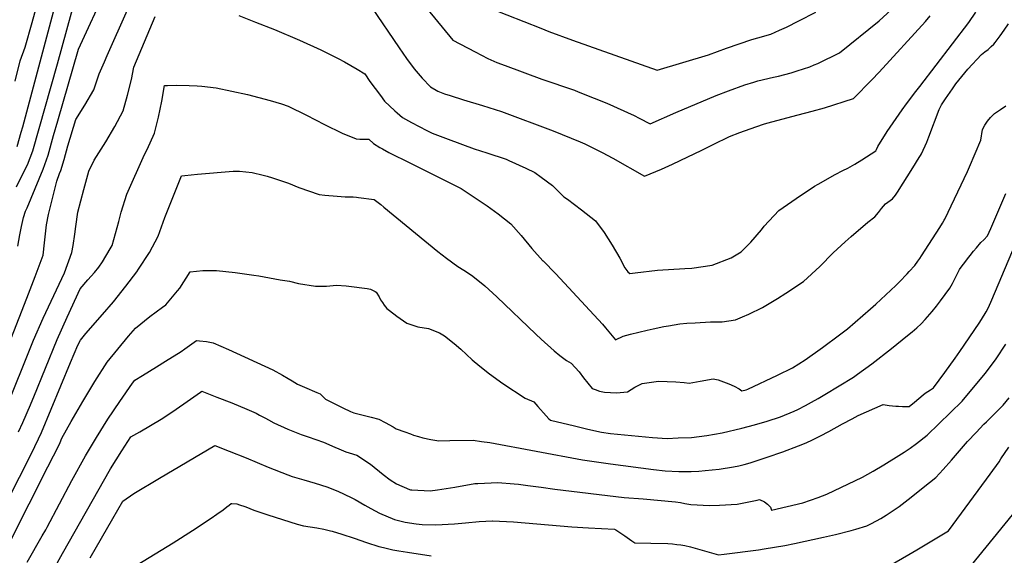
# Model space of a CAD drawing. Units: inches. Extents: x 2556462 to 2561880, y 1540296 to 1545652.
# Drawn here: x 2557620 to 2558358, y 1544488 to 1544890 of the extents above; entities that cross this region are included whole.
import ezdxf

# ---------------------------------------------------------------- set-up
doc = ezdxf.new("R2010")
doc.units = ezdxf.units.IN
doc.header["$MEASUREMENT"] = 0
doc.layers.add('tile_2465_36_contour_10ft', color=57, linetype='Continuous')

msp = doc.modelspace()

# ---------------------------------------------------------------- linework, layer by layer
at = {"layer": 'tile_2465_36_contour_10ft'}
for points, elevation in [([(2557616.66, 1544843.99), (2557620.48, 1544859.29), (2557624.16, 1544869.47), (2557629.48, 1544888.05), (2557633.97, 1544904.3), (2557638.64, 1544919.26), (2557640.36, 1544923.35), (2557645.78, 1544936.93), (2557649.32, 1544946.97), (2557663.3, 1544990.59), (2557666.36, 1545000)], 7650), ([(2557617.78, 1544764.63), (2557624.26, 1544777.8), (2557625.85, 1544781.27), (2557629.96, 1544791.71), (2557648.47, 1544857.03), (2557658.93, 1544895.13), (2557663.31, 1544910.08), (2557666.52, 1544919.47), (2557673, 1544932.26), (2557678.2, 1544942.42), (2557683.43, 1544952.56), (2557691.87, 1544966.74), (2557700.49, 1544980.77), (2557709.33, 1544994.61), (2557712.88, 1545000)], 7670), ([(2557618.11, 1544795.01), (2557621.25, 1544805.79), (2557622.35, 1544809.75), (2557646.48, 1544899.65), (2557651.01, 1544914.66), (2557669.05, 1544967.48), (2557681.86, 1544991.13), (2557686.67, 1545000)], 7660), ([(2557618.71, 1544720.05), (2557620.13, 1544728.63), (2557621.38, 1544734.78), (2557621.93, 1544737.24), (2557622.99, 1544741.72), (2557624.47, 1544746.32), (2557625.64, 1544749), (2557637.69, 1544777.98), (2557641.55, 1544788.49), (2557645.53, 1544803.31), (2557648.7, 1544814.3), (2557664.3, 1544867.88), (2557685.54, 1544914.26)], 7680), ([(2557883.89, 1544899.5), (2557904.69, 1544869.05), (2557910.25, 1544860.99), (2557915.84, 1544853.2), (2557921.89, 1544846.22), (2557928.07, 1544839.64), (2557933.63, 1544836.39), (2557938.66, 1544834.54), (2557942.77, 1544833.23), (2557952.93, 1544830.06), (2557967.17, 1544825.74), (2557981.43, 1544821.32), (2558019.98, 1544806.8), (2558040.24, 1544798.39), (2558043.74, 1544796.91), (2558052.91, 1544792.54), (2558056.73, 1544790.54), (2558064.8, 1544786.23), (2558088.48, 1544772.73), (2558101.31, 1544777.98), (2558109.64, 1544781.62), (2558121.05, 1544787.1), (2558130.98, 1544792.05), (2558140.07, 1544796.44), (2558152.3, 1544802.33), (2558159.98, 1544805.5), (2558172, 1544809.77), (2558178.65, 1544811.88), (2558184.05, 1544813.54), (2558203.81, 1544818.65), (2558214.26, 1544821.44), (2558223.43, 1544823.88), (2558245.24, 1544831.03), (2558259.09, 1544844.98), (2558264.52, 1544850.64), (2558299.38, 1544888.72), (2558302.85, 1544892.99)], 7690), ([(2557600.04, 1544616.3), (2557625.46, 1544681.14), (2557631.69, 1544697.27), (2557637.65, 1544713.37), (2557638.77, 1544722.61), (2557640.12, 1544736.06), (2557641.66, 1544743.95), (2557647.89, 1544768.94), (2557650.03, 1544774.55), (2557650.86, 1544776.99), (2557653.47, 1544785.18), (2557656.11, 1544795.33), (2557662.18, 1544815.31), (2557669.03, 1544825.92), (2557675.69, 1544837.38), (2557679.75, 1544849.37), (2557683.62, 1544858.38), (2557685.68, 1544863.13), (2557700.92, 1544897.56)], 7690), ([(2557608.67, 1544595.34), (2557630.57, 1544649.54), (2557637.8, 1544666.1), (2557653.6, 1544700.24), (2557659.26, 1544715.39), (2557660.19, 1544720.53), (2557661.4, 1544729.16), (2557662.15, 1544734.78), (2557663.74, 1544745.73), (2557668.16, 1544762.69), (2557671.85, 1544776.44), (2557675.91, 1544784.78), (2557677.74, 1544787.32), (2557684.79, 1544798.5), (2557691.52, 1544809.92), (2557697.65, 1544821.76), (2557700.97, 1544833.39), (2557703.95, 1544845.27), (2557705.72, 1544854.57), (2557721.56, 1544892.44)], 7700), ([(2557784.47, 1544893.24), (2557796.85, 1544888.34), (2557811.25, 1544882.69), (2557829.96, 1544874.76), (2557845.8, 1544867.41), (2557854, 1544863.57), (2557858.84, 1544861.07), (2557863.68, 1544858.42), (2557873.04, 1544852.89), (2557878.88, 1544849.44), (2557882.75, 1544843.83), (2557890.56, 1544833.1), (2557893.68, 1544828.96), (2557901.44, 1544821.69), (2557903.02, 1544820.27), (2557907.02, 1544816.76), (2557911.64, 1544814.13), (2557913.82, 1544812.91), (2557925.28, 1544806.98), (2557929.42, 1544805.06), (2557941.33, 1544800.4), (2557960.76, 1544793.16), (2557970.46, 1544790.16), (2557984.75, 1544785.39), (2557986.87, 1544784.47), (2557999.55, 1544778.68), (2558006.41, 1544775.54), (2558011.13, 1544772.03), (2558019.48, 1544765.55), (2558028.16, 1544757.22), (2558030.95, 1544755.51), (2558041.43, 1544747.45), (2558051.74, 1544739.25), (2558058.36, 1544730.27), (2558064.22, 1544720.85), (2558070.07, 1544711.16), (2558073.85, 1544703.81), (2558076.18, 1544700.79), (2558077.49, 1544699.54), (2558081.68, 1544700.14), (2558098.31, 1544702.09), (2558118.83, 1544703.4), (2558124.05, 1544703.7), (2558139.41, 1544705.78), (2558153.57, 1544711.45), (2558160.99, 1544715.77), (2558168.2, 1544723.17), (2558176.19, 1544732.5), (2558178.27, 1544735.06), (2558189.35, 1544746.83), (2558202.25, 1544756), (2558216.1, 1544765.05), (2558218.7, 1544766.58), (2558231.45, 1544773.91), (2558237.36, 1544777.03), (2558240.97, 1544778.64), (2558246.39, 1544781.61), (2558251.65, 1544784.92), (2558262.08, 1544791.76), (2558262.64, 1544792.74), (2558263.58, 1544795), (2558270.64, 1544806.1), (2558281.7, 1544822.39), (2558284.91, 1544826.96), (2558286.7, 1544829.32), (2558291.03, 1544834.86), (2558295.14, 1544839.99), (2558331.68, 1544888.04), (2558336.89, 1544895.67)], 7700), ([(2557925.28, 1544898.6), (2557944.75, 1544874.68), (2557961.64, 1544865.91), (2557971.18, 1544861.05), (2557977.86, 1544858.07), (2557984.03, 1544855.6), (2558011.53, 1544845.57), (2558036, 1544837.09), (2558038.89, 1544835.98), (2558050.95, 1544831.29), (2558060.37, 1544827.35), (2558080.74, 1544818.09), (2558084.55, 1544816.14), (2558092.9, 1544811.91), (2558112, 1544820.49), (2558142.42, 1544833.28), (2558151.55, 1544836.81), (2558163.85, 1544841.1), (2558170.44, 1544843.32), (2558173.53, 1544844.12), (2558185.2, 1544846.93), (2558189.12, 1544847.74), (2558193.73, 1544848.87), (2558198.45, 1544850.24), (2558203, 1544851.7), (2558212.5, 1544854.81), (2558215.67, 1544856.11), (2558218.43, 1544857.29), (2558224.12, 1544859.97), (2558229.74, 1544862.7), (2558234.77, 1544865.17), (2558264.57, 1544889.37), (2558273.55, 1544897.45)], 7680), ([(2557972.49, 1544898.83), (2558010.78, 1544883.73), (2558016.95, 1544881.3), (2558034.6, 1544874.67), (2558097.95, 1544852.2), (2558136.67, 1544863.83), (2558150.06, 1544868.72), (2558168.95, 1544875.18), (2558173.44, 1544876.39), (2558183.31, 1544879.36), (2558189.86, 1544882.16), (2558195.02, 1544884.44), (2558204.41, 1544889.18), (2558217.15, 1544895.69)], 7670), ([(2557619.27, 1544580.73), (2557622.57, 1544587.81), (2557628.12, 1544601.09), (2557629.86, 1544605.26), (2557630.64, 1544607.14), (2557648.2, 1544650.17), (2557655.6, 1544666.74), (2557665.34, 1544688.2), (2557671.15, 1544694.93), (2557676.11, 1544700.43), (2557679.48, 1544704.4), (2557682.19, 1544708.36), (2557687.93, 1544718.12), (2557689.41, 1544720.71), (2557694.47, 1544738.76), (2557696.29, 1544745.57), (2557700.39, 1544759.06), (2557713.74, 1544788.95), (2557715.79, 1544792.66), (2557721.26, 1544804.96), (2557724.23, 1544816.84), (2557726.74, 1544829.06), (2557728.8, 1544840.72), (2557730.85, 1544840.76), (2557738.02, 1544840.84), (2557747.28, 1544840.82), (2557753.08, 1544840.47), (2557756.66, 1544840.21), (2557767.34, 1544838.88), (2557790.89, 1544834.03), (2557807.91, 1544829.58), (2557816.32, 1544826.94), (2557821.43, 1544825.25), (2557835.08, 1544818.46), (2557848.55, 1544811.46), (2557861.88, 1544805.03), (2557872.34, 1544800.58), (2557875.19, 1544800.34), (2557878.1, 1544800.33), (2557881.79, 1544800.36), (2557885.46, 1544797.13), (2557890.19, 1544794.17), (2557892.04, 1544793.08), (2557896.95, 1544790.41), (2557903.82, 1544787.01), (2557906.22, 1544785.9), (2557910.71, 1544783.65), (2557951.12, 1544763.32), (2557970.65, 1544750.32), (2557978.74, 1544744.48), (2557988.35, 1544736.78), (2557996.05, 1544728.02), (2558004.16, 1544718.44), (2558012.4, 1544709.23), (2558012.59, 1544709.02), (2558022.07, 1544699.32), (2558057.03, 1544661.7), (2558059.44, 1544658.92), (2558066.87, 1544649.93), (2558072.67, 1544652.7), (2558078.05, 1544654.15), (2558090.6, 1544657.2), (2558095.08, 1544658.2), (2558102.98, 1544659.79), (2558106.51, 1544660.4), (2558115.11, 1544661.73), (2558120.29, 1544662.29), (2558126.56, 1544662.65), (2558138.01, 1544663.26), (2558146.75, 1544663.39), (2558156.89, 1544664.77), (2558162.09, 1544666.98), (2558166.71, 1544669), (2558177.15, 1544674.15), (2558188.41, 1544680.91), (2558194.49, 1544684.74), (2558207.85, 1544693.5), (2558220.12, 1544704.92), (2558230.1, 1544715.2), (2558239, 1544723.31), (2558243.49, 1544727.32), (2558255.98, 1544738.2), (2558261.22, 1544742.15), (2558263.93, 1544745.32), (2558266.32, 1544748.31), (2558269.19, 1544751.99), (2558274.58, 1544755.69), (2558276.7, 1544758.43), (2558278.2, 1544760.66), (2558289.79, 1544778.99), (2558294.58, 1544786.71), (2558295.49, 1544788.25), (2558296.16, 1544789.42), (2558300.39, 1544798.24), (2558301.66, 1544802.15), (2558309.45, 1544822.8), (2558311.3, 1544826.09), (2558312.71, 1544828.35), (2558314.26, 1544830.76), (2558319.42, 1544838.19), (2558322.08, 1544841.92), (2558330.97, 1544852.98), (2558341.17, 1544864.03), (2558343.68, 1544865.92), (2558346.2, 1544867.81), (2558348.61, 1544869.98), (2558350.46, 1544871.86), (2558351.6, 1544873.04), (2558353.1, 1544875), (2558355.32, 1544877.98), (2558358.19, 1544882.12), (2558361.4, 1544887.12)], 7710), ([(2557601.91, 1544511.85), (2557628.62, 1544564.08), (2557634.17, 1544575.59), (2557636.43, 1544580.29), (2557643.71, 1544597.76), (2557650.96, 1544615.24), (2557658.17, 1544632.75), (2557663.63, 1544645.95), (2557665.82, 1544649.62), (2557669.78, 1544654.5), (2557682.17, 1544668.78), (2557690.44, 1544678.3), (2557699.81, 1544690.08), (2557707.88, 1544700.92), (2557709.25, 1544702.88), (2557717.35, 1544715.41), (2557723.89, 1544727.63), (2557728.98, 1544741.66), (2557741.41, 1544772.92), (2557743.85, 1544773.19), (2557753.31, 1544774.09), (2557780.07, 1544776.39), (2557784.88, 1544776.31), (2557794.48, 1544775.54), (2557802.69, 1544773.53), (2557805.6, 1544772.62), (2557809.61, 1544771.35), (2557821.69, 1544767.51), (2557829.45, 1544764.24), (2557844.6, 1544759.02), (2557848.99, 1544758.43), (2557858.09, 1544757.63), (2557864.05, 1544757.26), (2557866.59, 1544757.22), (2557870.09, 1544757.18), (2557872.76, 1544756.91), (2557874.11, 1544756.73), (2557885.83, 1544755.13), (2557890.77, 1544751.3), (2557893.02, 1544749.47), (2557933.71, 1544716.14), (2557940.22, 1544711.15), (2557948.72, 1544704.77), (2557953.18, 1544702.05), (2557958.11, 1544698.81), (2557959.88, 1544697.6), (2557968.89, 1544690.26), (2557977.77, 1544682.19), (2558007.02, 1544654.2), (2558011.14, 1544650.39), (2558020.97, 1544641.51), (2558025.16, 1544638.05), (2558030.18, 1544634.42), (2558033.54, 1544632.36), (2558039.55, 1544625.79), (2558042.76, 1544621.32), (2558049.4, 1544613.21), (2558051.57, 1544612.43), (2558054.85, 1544611.41), (2558058.71, 1544610.44), (2558067.56, 1544610.16), (2558075.86, 1544610.75), (2558081.35, 1544614.38), (2558086.74, 1544616.98), (2558099.08, 1544618.71), (2558105.59, 1544618.54), (2558112.04, 1544618.21), (2558118.43, 1544617.71), (2558122.07, 1544617.21), (2558130.44, 1544618.71), (2558140.04, 1544620.53), (2558143.72, 1544619.7), (2558147.78, 1544618.37), (2558151.85, 1544616.81), (2558155.78, 1544615.05), (2558159.48, 1544612.97), (2558161.62, 1544611.52), (2558164.74, 1544612.29), (2558166.02, 1544612.73), (2558188.25, 1544623.35), (2558199.53, 1544628.75), (2558208.97, 1544634.72), (2558222, 1544644.18), (2558234.85, 1544653.7), (2558240.71, 1544658.18), (2558258.1, 1544673.14), (2558262, 1544676.64), (2558277.05, 1544690.67), (2558279.77, 1544693.38), (2558285.59, 1544699.45), (2558287, 1544701), (2558291.17, 1544705.66), (2558293.54, 1544708.83), (2558294.91, 1544710.86), (2558296.21, 1544712.85), (2558309.93, 1544734.21), (2558311.9, 1544737.34), (2558313.31, 1544739.7), (2558313.74, 1544740.45), (2558330.72, 1544776.17), (2558332.26, 1544779.68), (2558340.69, 1544799.64), (2558341.9, 1544807.71), (2558343.8, 1544810.87), (2558345.82, 1544813.87), (2558348.02, 1544816.64), (2558351.05, 1544819.61), (2558355.4, 1544822.66), (2558359.42, 1544825.45)], 7720), ([(2557613.32, 1544498.93), (2557641.32, 1544554.42), (2557649.6, 1544570.9), (2557650.47, 1544572.68), (2557651.82, 1544575.93), (2557658.68, 1544588.44), (2557667.43, 1544603.55), (2557676.42, 1544618.46), (2557685.74, 1544633.09), (2557693.64, 1544642.84), (2557701.7, 1544652.46), (2557706.85, 1544658.58), (2557717.78, 1544667.36), (2557727.26, 1544674.44), (2557729.64, 1544676.1), (2557738.43, 1544686.55), (2557740.08, 1544688.72), (2557747.8, 1544700.79), (2557757.49, 1544701.87), (2557767.63, 1544701.97), (2557781.72, 1544700.46), (2557795.62, 1544698.4), (2557799.43, 1544697.78), (2557815.37, 1544694.98), (2557822.36, 1544693.74), (2557829.17, 1544692.07), (2557841.91, 1544690.12), (2557845.93, 1544690.15), (2557850.16, 1544690.19), (2557857.67, 1544690.8), (2557864.78, 1544690.32), (2557867.01, 1544690.06), (2557880.74, 1544688.37), (2557883.23, 1544687.95), (2557886.72, 1544685.99), (2557887.4, 1544685.54), (2557889.52, 1544681.98), (2557890.75, 1544679.92), (2557892.07, 1544677.9), (2557893.49, 1544675.9), (2557895.46, 1544673.4), (2557897.29, 1544671.9), (2557902.83, 1544667.47), (2557910.42, 1544662.36), (2557918.66, 1544659.65), (2557926.62, 1544658.38), (2557934.99, 1544655.05), (2557938.55, 1544652.95), (2557945.76, 1544647.12), (2557950.8, 1544642.79), (2557959.31, 1544634.92), (2557965.11, 1544630.05), (2557972.26, 1544624.25), (2557982.3, 1544617.06), (2557999.09, 1544605.99), (2558005.59, 1544603.4), (2558008.71, 1544599.89), (2558014.85, 1544592.9), (2558016.87, 1544590.64), (2558018.06, 1544589.43), (2558036.12, 1544585.18), (2558046.2, 1544582.88), (2558056.28, 1544580.6), (2558063.09, 1544579.56), (2558094.5, 1544576.59), (2558105.6, 1544575.76), (2558113.81, 1544576.16), (2558123.8, 1544576.65), (2558135.29, 1544578.07), (2558146.75, 1544580.08), (2558161.55, 1544583.6), (2558170.99, 1544586.13), (2558180.44, 1544588.82), (2558190.52, 1544592.11), (2558200.84, 1544596.34), (2558203.45, 1544597.59), (2558209.36, 1544600.58), (2558213.91, 1544603.02), (2558218.85, 1544605.89), (2558223.83, 1544608.83), (2558245.2, 1544621.88), (2558248.26, 1544624.06), (2558259.05, 1544631.94), (2558273.86, 1544643.38), (2558285.84, 1544652.96), (2558289.31, 1544655.88), (2558292.7, 1544658.86), (2558295.99, 1544661.91), (2558298.95, 1544665.13), (2558304.39, 1544671.13), (2558307.46, 1544675.06), (2558310.45, 1544678.99), (2558317.57, 1544688.53), (2558319.42, 1544692.03), (2558324.43, 1544702.07), (2558324.76, 1544702.55), (2558326.69, 1544705.26), (2558328.65, 1544707.93), (2558330.64, 1544710.58), (2558332.64, 1544713.19), (2558335.38, 1544716.47), (2558337.47, 1544718.89), (2558340.83, 1544722.76), (2558342.91, 1544724.97), (2558345.77, 1544727.86), (2558348.3, 1544733.48), (2558359.45, 1544759.66)], 7730), ([(2557625.83, 1544483.05), (2557637.03, 1544502.79), (2557639.62, 1544507.35), (2557640.65, 1544509.17), (2557659.3, 1544544.17), (2557669.4, 1544562.74), (2557677.73, 1544576.52), (2557686.31, 1544590.17), (2557695.25, 1544603.63), (2557704.67, 1544617.38), (2557706.48, 1544619.64), (2557712.11, 1544623.14), (2557722.71, 1544629.66), (2557729.43, 1544633.73), (2557741.07, 1544641.17), (2557743.98, 1544643.15), (2557752.64, 1544649.23), (2557754.98, 1544649.18), (2557760.08, 1544648.6), (2557765.07, 1544647.59), (2557776.56, 1544642.5), (2557809.92, 1544627.42), (2557817.27, 1544623.42), (2557821.32, 1544620.91), (2557824.46, 1544619), (2557828.38, 1544616.64), (2557833.6, 1544614.26), (2557842.89, 1544610.23), (2557845.43, 1544609.32), (2557849.41, 1544605.39), (2557856.44, 1544601.88), (2557862.44, 1544598.9), (2557868.07, 1544596.13), (2557870.59, 1544595), (2557877.72, 1544593.23), (2557883.62, 1544591.88), (2557889.41, 1544590.37), (2557894.09, 1544587.88), (2557900.16, 1544584.57), (2557902.47, 1544583.09), (2557908.95, 1544580.66), (2557913.06, 1544579.16), (2557915.4, 1544578.38), (2557919.07, 1544577.22), (2557922.42, 1544576.38), (2557928.38, 1544575.1), (2557934.43, 1544573.98), (2557942.74, 1544574.3), (2557960.18, 1544574.49), (2557966.33, 1544573.59), (2557972.49, 1544572.67), (2558042.04, 1544559.88), (2558062.98, 1544556.71), (2558095.4, 1544552.57), (2558104.05, 1544551.55), (2558114.44, 1544550.97), (2558115.13, 1544550.96), (2558123.67, 1544551.13), (2558129.25, 1544551.34), (2558134.03, 1544551.73), (2558144.58, 1544552.86), (2558155.36, 1544554.6), (2558159.22, 1544555.3), (2558163.28, 1544556.21), (2558167.74, 1544557.55), (2558180.56, 1544561.66), (2558192.28, 1544565.76), (2558204.07, 1544570.24), (2558209.81, 1544572.62), (2558214.51, 1544574.76), (2558220.44, 1544577.7), (2558226.76, 1544581.07), (2558237, 1544586.73), (2558244.16, 1544590.49), (2558248.88, 1544592.95), (2558267.48, 1544601.2), (2558272.08, 1544600.54), (2558276.9, 1544600.11), (2558279.06, 1544599.97), (2558281.9, 1544599.86), (2558284.52, 1544599.78), (2558287.12, 1544599.91), (2558291, 1544603.08), (2558297.44, 1544608.5), (2558299.03, 1544609.79), (2558300.9, 1544611.12), (2558303.09, 1544612.33), (2558305.25, 1544613.79), (2558313.78, 1544625.39), (2558321.6, 1544636.06), (2558325.09, 1544641.05), (2558339.57, 1544662.38), (2558341.34, 1544665.19), (2558344.66, 1544670.83), (2558346.44, 1544673.99), (2558349.02, 1544679.77), (2558371.45, 1544733.18)], 7740), ([(2557645.6, 1544477.69), (2557652.14, 1544489.42), (2557688.09, 1544552.93), (2557696.66, 1544566.59), (2557703.52, 1544576.99), (2557710.1, 1544580.82), (2557726.27, 1544590.26), (2557734.2, 1544595.49), (2557743.24, 1544601.89), (2557755.63, 1544610.6), (2557756.78, 1544611.23), (2557764.27, 1544608.34), (2557767.95, 1544606.9), (2557779.14, 1544602.5), (2557790.38, 1544597.84), (2557793.82, 1544596.33), (2557797.42, 1544594.74), (2557800.02, 1544593.41), (2557804.36, 1544591.16), (2557806.64, 1544589.76), (2557810.71, 1544587.51), (2557821.25, 1544582.82), (2557824.85, 1544581.28), (2557831.22, 1544578.68), (2557836.29, 1544577.04), (2557847.98, 1544573.03), (2557856.39, 1544569.37), (2557859.32, 1544568.07), (2557864.58, 1544565.65), (2557867.25, 1544564.97), (2557872.91, 1544563.23), (2557883.02, 1544556.39), (2557892.6, 1544548.66), (2557897.77, 1544544.72), (2557902.73, 1544541.86), (2557912.28, 1544537.6), (2557913.18, 1544537.33), (2557914.04, 1544537.17), (2557927.85, 1544536.56), (2557933.34, 1544537.13), (2557946.38, 1544539.2), (2557961.45, 1544541.99), (2557963.6, 1544542.12), (2557978.49, 1544542.88), (2557990.85, 1544541.8), (2557994.14, 1544541.48), (2558001.1, 1544540.54), (2558011.21, 1544539.17), (2558021.26, 1544537.75), (2558073.3, 1544531.59), (2558087.55, 1544530.38), (2558111.72, 1544528.32), (2558115.65, 1544527.66), (2558118.86, 1544527.04), (2558123.24, 1544526.28), (2558137.26, 1544525.46), (2558144.8, 1544525.79), (2558158.13, 1544526.48), (2558173.03, 1544529.41), (2558174.74, 1544530.02), (2558178.62, 1544528.25), (2558180.9, 1544526.5), (2558182.99, 1544524.26), (2558183.83, 1544521.91), (2558207.37, 1544527.6), (2558218.78, 1544531.62), (2558225.41, 1544534.08), (2558252.02, 1544546.76), (2558260.11, 1544551.26), (2558267.95, 1544556.05), (2558281.17, 1544564.23), (2558283.15, 1544565.46), (2558287.83, 1544568.62), (2558292.42, 1544571.99), (2558300.52, 1544578.25), (2558326.81, 1544603.75), (2558343.98, 1544624.62), (2558351.05, 1544633.76), (2558352.3, 1544635.45), (2558359.58, 1544646.65)], 7750), ([(2557672.98, 1544486.26), (2557689.97, 1544515.72), (2557697.53, 1544528.69), (2557705.69, 1544534.39), (2557725.01, 1544545.92), (2557766.49, 1544570.41), (2557777.26, 1544566.18), (2557789.91, 1544561.17), (2557806.29, 1544554.23), (2557821.12, 1544548.44), (2557824.51, 1544547.21), (2557833.05, 1544544.67), (2557841.62, 1544542.24), (2557850.45, 1544539.46), (2557858.58, 1544536.35), (2557868.54, 1544531.53), (2557871.53, 1544529.99), (2557878.97, 1544525.68), (2557883.4, 1544523.24), (2557889.8, 1544519.84), (2557901.16, 1544514.89), (2557909.09, 1544513), (2557917.42, 1544511.79), (2557921.99, 1544511.34), (2557932.21, 1544510.94), (2557946.03, 1544511.7), (2557954.45, 1544512.45), (2557964.65, 1544513.47), (2557974.63, 1544513.96), (2557974.77, 1544513.96), (2557979.98, 1544513.85), (2557985.21, 1544513.6), (2557990.38, 1544513.22), (2558034.12, 1544509.44), (2558046.51, 1544508.75), (2558066.03, 1544507.85), (2558067.09, 1544507.17), (2558073.81, 1544502.63), (2558079.11, 1544499.09), (2558081.43, 1544497.56), (2558081.67, 1544497.4), (2558093.24, 1544497.22), (2558106.05, 1544496.92), (2558109.55, 1544496.8), (2558112.94, 1544496.33), (2558115.86, 1544495.93), (2558118.82, 1544495.51), (2558123.14, 1544494.45), (2558131.79, 1544491.88), (2558144.12, 1544488.46), (2558148.37, 1544488.95), (2558174, 1544492.34), (2558178.36, 1544492.96), (2558193.78, 1544495.59), (2558200.98, 1544497.01), (2558222.88, 1544501.73), (2558231.89, 1544503.8), (2558243.62, 1544506.67), (2558247.02, 1544507.64), (2558255.29, 1544510.3), (2558258.8, 1544511.88), (2558265.69, 1544515.71), (2558269.72, 1544518.28), (2558279.5, 1544524.7), (2558288.62, 1544531.71), (2558297.55, 1544538.9), (2558306.91, 1544546.49), (2558312.5, 1544552.59), (2558318.78, 1544559.57), (2558330.88, 1544573.55), (2558337.19, 1544580.31), (2558343.11, 1544586.58), (2558344.96, 1544588.4), (2558350.66, 1544593.97), (2558357.56, 1544600.87), (2558362, 1544606.19)], 7760), ([(2558272.4, 1544480.53), (2558286.7, 1544488.63), (2558292.84, 1544492.19), (2558316.4, 1544506.4), (2558344.92, 1544545.19), (2558347.63, 1544548.89), (2558354.45, 1544558.3), (2558355.82, 1544560.47), (2558361.66, 1544569.25)], 7770), ([(2557703.63, 1544478.09), (2557735.28, 1544497.54), (2557749.77, 1544506.73), (2557763.58, 1544516.04), (2557767.83, 1544518.94), (2557772.74, 1544522.35), (2557775.47, 1544524.39), (2557777.06, 1544525.62), (2557778.79, 1544526.97), (2557779.15, 1544526.99), (2557782.91, 1544526.77), (2557783.64, 1544526.52), (2557784.25, 1544526.31), (2557789.71, 1544524.38), (2557792.67, 1544523.18), (2557795.68, 1544522.07), (2557806.04, 1544518.54), (2557828.13, 1544511.59), (2557832.92, 1544510.12), (2557837.97, 1544509.42), (2557842.98, 1544508.8), (2557848.21, 1544507.75), (2557853.24, 1544506.57), (2557854.34, 1544506.29), (2557861.52, 1544503.97), (2557870.84, 1544500.9), (2557880.11, 1544497.75), (2557889.49, 1544494.79), (2557892.82, 1544493.92), (2557895.83, 1544493.21), (2557899.88, 1544492.34), (2557904.33, 1544491.53), (2557910.76, 1544490.45), (2557928.62, 1544487.65)], 7770), ([(2558325.05, 1544470.06), (2558364.41, 1544518.59)], 7780)]:
    msp.add_lwpolyline(points, dxfattribs=dict(at, elevation=elevation))

doc.saveas('drawing.dxf')
